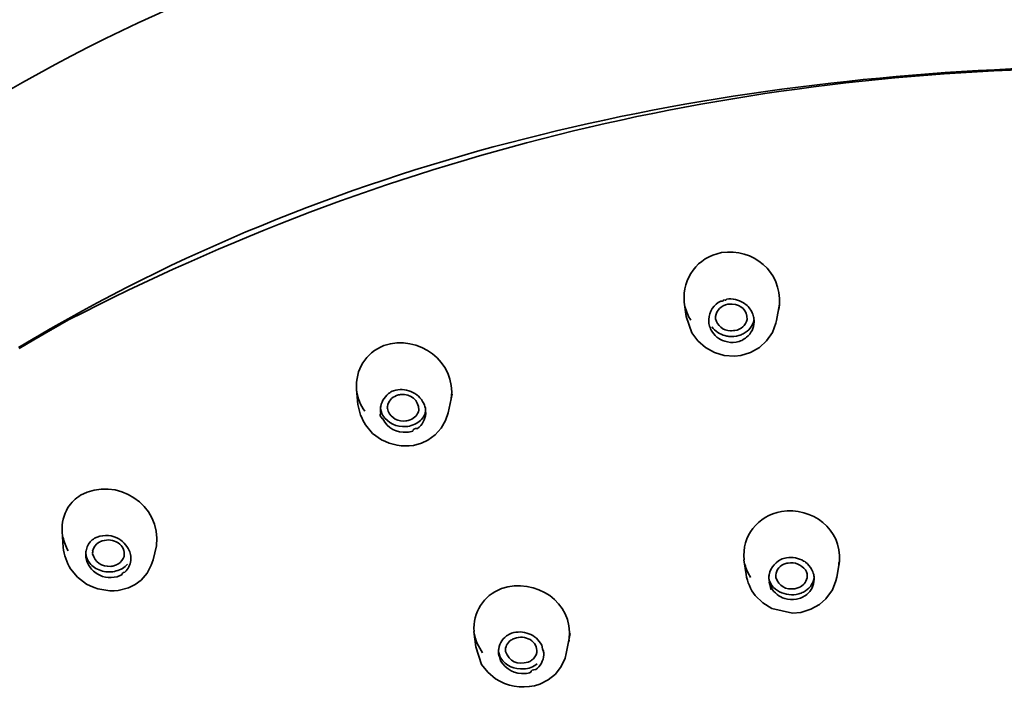
# Model space of a CAD drawing. Units: inches. Extents: x 35 to 178, y 58 to 262.
# Drawn here: x 75 to 86, y 227 to 234 of the extents above; entities that cross this region are included whole.
import ezdxf

# ---------------------------------------------------------------- set-up
doc = ezdxf.new("R2010")
doc.units = ezdxf.units.IN
doc.header["$MEASUREMENT"] = 0
doc.layers.add('Layer 1', color=7, linetype='Continuous')

# ---------------------------------------------------------------- blocks, each defined once
blk = doc.blocks.new('block 2')
at = {"layer": 'Layer 1', "color": 7, "lineweight": 35, "true_color": 0xffffff}
for points in [[(82.138, 230.699), (82.159, 230.546)], [(83.144, 230.676), (83.112, 230.506)], [(75.481, 230.434), (75.638, 230.523)], [(75.644, 230.511), (75.486, 230.422)], [(82.159, 230.546), (82.218, 230.376)], [(83.106, 230.478), (83.112, 230.506)], [(75.336, 230.351), (75.45, 230.417)], [(75.454, 230.404), (75.344, 230.341)], [(83.069, 230.379), (83.106, 230.478)], [(75.116, 230.221), (75.269, 230.313)], [(75.276, 230.3), (75.124, 230.211)], [(75.269, 230.313), (75.336, 230.351)], [(75.344, 230.341), (75.276, 230.3)], [(82.218, 230.376), (82.281, 230.29)], [(83.008, 230.292), (83.069, 230.379)], [(82.281, 230.29), (82.362, 230.219)], [(82.362, 230.219), (82.457, 230.168)], [(82.84, 230.168), (82.932, 230.221)], [(82.932, 230.221), (83.008, 230.292)], [(82.457, 230.168), (82.56, 230.137)], [(82.56, 230.137), (82.668, 230.13)], [(82.668, 230.13), (82.735, 230.137)], [(82.735, 230.137), (82.84, 230.168)], [(78.68, 229.779), (78.697, 229.619)], [(79.69, 229.726), (79.648, 229.53)], [(79.621, 229.449), (79.648, 229.53)], [(78.777, 229.403), (78.852, 229.314)], [(79.177, 229.444), (79.203, 229.446)], [(79.511, 229.297), (79.575, 229.368)], [(79.575, 229.368), (79.621, 229.449)], [(78.852, 229.314), (78.947, 229.246)], [(79.434, 229.241), (79.511, 229.297)], [(79.282, 229.187), (79.369, 229.21)], [(79.369, 229.21), (79.434, 229.241)], [(75.575, 228.278), (75.587, 228.11)], [(76.572, 228.128), (76.535, 227.978)], [(76.564, 228.095), (76.572, 228.128)], [(75.826, 228.054), (75.826, 228.06)], [(76.472, 227.839), (76.517, 227.923)], [(76.517, 227.923), (76.535, 227.978)], [(82.769, 227.978), (82.791, 227.826)], [(83.778, 227.963), (83.748, 227.796)], [(75.665, 227.884), (75.739, 227.796)], [(76.409, 227.765), (76.472, 227.839)], [(75.739, 227.796), (75.833, 227.724)], [(76.276, 227.684), (76.348, 227.719)], [(76.348, 227.719), (76.409, 227.765)], [(83.702, 227.661), (83.74, 227.757)], [(83.74, 227.757), (83.748, 227.796)], [(76.168, 227.656), (76.276, 227.684)], [(82.888, 227.602), (82.967, 227.524)], [(83.634, 227.569), (83.702, 227.661)], [(82.967, 227.524), (83.062, 227.465)], [(83.474, 227.458), (83.566, 227.508)], [(83.566, 227.508), (83.634, 227.569)], [(83.062, 227.465), (83.28, 227.417)], [(83.28, 227.417), (83.369, 227.425)], [(83.369, 227.425), (83.474, 227.458)], [(79.921, 227.221), (79.939, 227.061)], [(80.937, 227.201), (80.895, 226.99)], [(80.921, 227.115), (80.924, 227.133)], [(79.939, 227.061), (80.002, 226.876)], [(80.882, 226.942), (80.895, 226.99)], [(80.002, 226.876), (80.066, 226.795)], [(80.841, 226.853), (80.882, 226.942)], [(80.066, 226.795), (80.148, 226.724)], [(80.702, 226.711), (80.78, 226.774)], [(80.78, 226.774), (80.841, 226.853)], [(80.558, 226.65), (80.614, 226.668)], [(80.614, 226.668), (80.702, 226.711)]]:
    blk.add_lwpolyline(points, dxfattribs=at)
blk.add_open_spline([(86.266, 235.769), (82.109, 235.632), (77.862, 234.802), (74.314, 232.505), (70.796, 230.227), (67.841, 226.939), (67.038, 222.705), (66.897, 221.962), (66.854, 221.22), (66.816, 220.467)], degree=3, knots=[0, 0, 0, 0, 1, 1, 1, 2, 2, 2, 3, 3, 3, 3], dxfattribs=at)
for points in [[(75.638, 230.523), (78.904, 232.349), (82.571, 233.1), (86.281, 233.185)], [(86.284, 233.167), (82.515, 233.11), (78.992, 232.239), (75.644, 230.511)], [(82.532, 231.222), (82.867, 231.273), (83.166, 231.018), (83.144, 230.676)], [(82.139, 230.699), (82.115, 230.955), (82.281, 231.171), (82.532, 231.222)], [(82.555, 230.724), (82.557, 230.713), (82.548, 230.708), (82.526, 230.71)], [(82.585, 230.732), (82.588, 230.721), (82.578, 230.718), (82.555, 230.723)], [(82.585, 230.732), (82.648, 230.74), (82.711, 230.725), (82.765, 230.691)], [(82.209, 230.508), (82.181, 230.552), (82.16, 230.6), (82.148, 230.65)], [(82.397, 230.516), (82.403, 230.602), (82.45, 230.672), (82.526, 230.711)], [(82.6, 230.676), (82.529, 230.662), (82.481, 230.616), (82.468, 230.546)], [(82.645, 230.678), (82.633, 230.681), (82.612, 230.679), (82.6, 230.677)], [(82.803, 230.516), (82.801, 230.613), (82.743, 230.67), (82.645, 230.678)], [(82.765, 230.691), (82.801, 230.669), (82.829, 230.639), (82.85, 230.602)], [(83.135, 230.628), (83.135, 230.609), (83.138, 230.625), (83.144, 230.675)], [(82.397, 230.516), (82.397, 230.497), (82.399, 230.478), (82.403, 230.46)], [(82.468, 230.546), (82.468, 230.539), (82.468, 230.53), (82.469, 230.523)], [(82.469, 230.523), (82.49, 230.447), (82.548, 230.402), (82.628, 230.396)], [(82.673, 230.399), (82.739, 230.411), (82.785, 230.452), (82.803, 230.516)], [(82.876, 230.511), (82.862, 230.446), (82.822, 230.395), (82.762, 230.366)], [(82.85, 230.602), (82.859, 230.583), (82.866, 230.564), (82.871, 230.544)], [(82.876, 230.49), (82.877, 230.504), (82.871, 230.542), (82.871, 230.543)], [(75.45, 230.417), (75.46, 230.423), (75.47, 230.429), (75.481, 230.434)], [(75.486, 230.422), (75.476, 230.415), (75.465, 230.409), (75.454, 230.404)], [(82.424, 230.402), (82.415, 230.42), (82.407, 230.44), (82.403, 230.46)], [(82.566, 230.287), (82.505, 230.306), (82.456, 230.346), (82.424, 230.402)], [(82.431, 230.437), (82.465, 230.391), (82.514, 230.359), (82.569, 230.346)], [(82.628, 230.396), (82.631, 230.397), (82.69, 230.403), (82.673, 230.401)], [(82.876, 230.49), (82.874, 230.426), (82.846, 230.369), (82.797, 230.328)], [(78.97, 230.241), (79.338, 230.363), (79.734, 230.073), (79.681, 229.678)], [(82.569, 230.346), (82.583, 230.341), (82.597, 230.339), (82.611, 230.338)], [(82.611, 230.338), (82.646, 230.335), (82.682, 230.338), (82.716, 230.347)], [(82.797, 230.328), (82.765, 230.302), (82.728, 230.284), (82.688, 230.277)], [(82.762, 230.366), (82.747, 230.358), (82.732, 230.352), (82.716, 230.348)], [(78.682, 229.779), (78.669, 229.988), (78.776, 230.162), (78.97, 230.241)], [(82.688, 230.277), (82.647, 230.27), (82.605, 230.274), (82.566, 230.287)], [(79.073, 229.764), (79.132, 229.784), (79.196, 229.781), (79.255, 229.756)], [(78.769, 229.548), (78.724, 229.612), (78.695, 229.686), (78.683, 229.764)], [(78.934, 229.576), (78.94, 229.639), (78.97, 229.695), (79.02, 229.733)], [(79.103, 229.713), (79.051, 229.693), (79.017, 229.653), (79.007, 229.599)], [(79.02, 229.733), (79.035, 229.747), (79.053, 229.757), (79.073, 229.764)], [(79.146, 229.723), (79.131, 229.722), (79.116, 229.719), (79.103, 229.713)], [(79.34, 229.558), (79.333, 229.671), (79.261, 229.73), (79.146, 229.723)], [(79.255, 229.756), (79.315, 229.732), (79.362, 229.687), (79.391, 229.629)], [(78.697, 229.619), (78.708, 229.542), (78.735, 229.47), (78.777, 229.403)], [(78.936, 229.599), (78.934, 229.565), (78.942, 229.532), (78.959, 229.502)], [(78.938, 229.525), (78.935, 229.542), (78.934, 229.559), (78.934, 229.576)], [(79.007, 229.599), (79.006, 229.591), (79.006, 229.584), (79.007, 229.576)], [(79.007, 229.576), (79.029, 229.493), (79.091, 229.447), (79.177, 229.444)], [(79.391, 229.629), (79.401, 229.608), (79.408, 229.585), (79.411, 229.561)], [(79.412, 229.523), (79.412, 229.519), (79.41, 229.57), (79.411, 229.56)], [(78.938, 229.525), (78.923, 229.511), (78.93, 229.491), (78.957, 229.467)], [(79.216, 229.325), (79.104, 229.318), (79.012, 229.368), (78.958, 229.467)], [(78.959, 229.502), (79.016, 229.42), (79.103, 229.379), (79.203, 229.385)], [(79.247, 229.457), (79.294, 229.474), (79.327, 229.51), (79.34, 229.558)], [(79.412, 229.523), (79.407, 229.459), (79.377, 229.404), (79.326, 229.365)], [(79.411, 229.548), (79.402, 229.504), (79.378, 229.466), (79.343, 229.439)], [(79.203, 229.446), (79.218, 229.447), (79.233, 229.451), (79.247, 229.457)], [(79.203, 229.385), (79.229, 229.388), (79.254, 229.393), (79.278, 229.403)], [(79.275, 229.337), (79.274, 229.357), (79.291, 229.367), (79.326, 229.366)], [(79.343, 229.439), (79.324, 229.423), (79.302, 229.411), (79.278, 229.403)], [(79.275, 229.337), (79.256, 229.33), (79.236, 229.326), (79.216, 229.325)], [(78.947, 229.246), (79.051, 229.19), (79.166, 229.17), (79.282, 229.187)], [(75.77, 228.662), (76.147, 228.869), (76.628, 228.56), (76.572, 228.128)], [(75.637, 228.53), (75.671, 228.583), (75.717, 228.628), (75.77, 228.662)], [(83.164, 228.489), (83.488, 228.54), (83.8, 228.305), (83.778, 227.963)], [(75.576, 228.278), (75.57, 228.367), (75.591, 228.454), (75.637, 228.53)], [(82.77, 227.978), (82.746, 228.232), (82.915, 228.441), (83.164, 228.489)], [(75.64, 228.075), (75.614, 228.119), (75.595, 228.169), (75.585, 228.22)], [(75.917, 228.207), (75.992, 228.244), (76.075, 228.246), (76.153, 228.212)], [(75.826, 228.06), (75.831, 228.1), (75.847, 228.138), (75.873, 228.169)], [(75.873, 228.169), (75.886, 228.183), (75.901, 228.196), (75.917, 228.207)], [(75.961, 228.161), (75.927, 228.141), (75.905, 228.109), (75.898, 228.07)], [(76, 228.179), (75.986, 228.176), (75.973, 228.17), (75.961, 228.161)], [(76.166, 228.159), (76.116, 228.19), (76.057, 228.197), (76, 228.179)], [(76.153, 228.212), (76.21, 228.183), (76.256, 228.136), (76.283, 228.077)], [(76.23, 228.016), (76.239, 228.075), (76.216, 228.126), (76.166, 228.159)], [(75.587, 228.11), (75.596, 228.03), (75.622, 227.954), (75.665, 227.884)], [(75.826, 228.054), (75.824, 228.038), (75.824, 228.022), (75.826, 228.006)], [(75.827, 228.07), (75.825, 228.042), (75.83, 228.014), (75.841, 227.988)], [(75.898, 228.07), (75.9, 228.08), (75.897, 228.05), (75.897, 228.047)], [(75.897, 228.044), (75.923, 227.953), (75.992, 227.906), (76.089, 227.91)], [(76.169, 227.938), (76.199, 227.955), (76.22, 227.983), (76.23, 228.016)], [(76.283, 228.077), (76.291, 228.059), (76.296, 228.039), (76.299, 228.019)], [(76.3, 227.973), (76.301, 227.987), (76.301, 228.005), (76.299, 228.019)], [(83.218, 228.001), (83.281, 228.012), (83.345, 228), (83.399, 227.966)], [(75.843, 227.948), (75.835, 227.967), (75.83, 227.986), (75.826, 228.006)], [(75.841, 227.988), (75.859, 227.946), (75.891, 227.911), (75.932, 227.889)], [(75.92, 227.849), (75.888, 227.875), (75.861, 227.909), (75.843, 227.948)], [(76.089, 227.91), (76.103, 227.912), (76.117, 227.915), (76.13, 227.92)], [(76.13, 227.92), (76.144, 227.923), (76.157, 227.929), (76.169, 227.938)], [(76.267, 227.935), (76.251, 227.918), (76.233, 227.902), (76.214, 227.889)], [(76.3, 227.973), (76.295, 227.925), (76.275, 227.882), (76.239, 227.849)], [(82.84, 227.793), (82.813, 227.835), (82.792, 227.881), (82.78, 227.93)], [(83.03, 227.79), (83.037, 227.876), (83.083, 227.945), (83.159, 227.983)], [(83.104, 227.793), (83.101, 227.857), (83.133, 227.906), (83.191, 227.933)], [(83.159, 227.983), (83.178, 227.993), (83.198, 227.998), (83.218, 228.001)], [(83.191, 227.933), (83.205, 227.938), (83.219, 227.942), (83.234, 227.945)], [(83.234, 227.945), (83.308, 227.957), (83.373, 227.931), (83.418, 227.872)], [(83.399, 227.966), (83.407, 227.963), (83.414, 227.959), (83.42, 227.953)], [(83.42, 227.953), (83.445, 227.933), (83.467, 227.908), (83.483, 227.879)], [(83.772, 227.925), (83.769, 227.937), (83.771, 227.95), (83.778, 227.963)], [(76.155, 227.801), (76.072, 227.779), (75.989, 227.796), (75.92, 227.849)], [(75.932, 227.889), (75.975, 227.863), (76.025, 227.85), (76.075, 227.851)], [(76.075, 227.851), (76.099, 227.851), (76.123, 227.854), (76.145, 227.862)], [(76.145, 227.862), (76.169, 227.866), (76.193, 227.876), (76.214, 227.889)], [(76.208, 227.823), (76.191, 227.814), (76.174, 227.806), (76.155, 227.801)], [(76.208, 227.823), (76.206, 227.837), (76.216, 227.846), (76.239, 227.849)], [(82.791, 227.826), (82.805, 227.745), (82.838, 227.668), (82.888, 227.602)], [(83.03, 227.79), (83.029, 227.806), (83.08, 227.54), (83.035, 227.742)], [(83.031, 227.813), (83.031, 227.776), (83.043, 227.74), (83.064, 227.709)], [(83.418, 227.872), (83.434, 227.847), (83.44, 227.817), (83.435, 227.788)], [(83.483, 227.879), (83.493, 227.862), (83.5, 227.843), (83.505, 227.823)], [(83.51, 227.773), (83.51, 227.79), (83.508, 227.807), (83.505, 227.824)], [(75.833, 227.724), (75.936, 227.668), (76.051, 227.644), (76.168, 227.656)], [(80.21, 227.676), (80.567, 227.796), (80.973, 227.536), (80.926, 227.143)], [(83.059, 227.684), (83.049, 227.701), (83.04, 227.722), (83.035, 227.742)], [(83.064, 227.709), (83.109, 227.652), (83.173, 227.618), (83.244, 227.613)], [(83.306, 227.674), (83.21, 227.66), (83.137, 227.702), (83.104, 227.793)], [(83.435, 227.788), (83.424, 227.741), (83.393, 227.705), (83.349, 227.686)], [(83.509, 227.785), (83.496, 227.72), (83.455, 227.668), (83.396, 227.638)], [(83.51, 227.773), (83.507, 227.709), (83.48, 227.653), (83.431, 227.613)], [(79.922, 227.221), (79.91, 227.428), (80.018, 227.599), (80.21, 227.676)], [(83.199, 227.572), (83.14, 227.59), (83.09, 227.629), (83.059, 227.684)], [(83.244, 227.613), (83.278, 227.607), (83.313, 227.611), (83.348, 227.62)], [(83.349, 227.686), (83.335, 227.681), (83.321, 227.677), (83.306, 227.674)], [(83.431, 227.613), (83.399, 227.588), (83.362, 227.571), (83.322, 227.564)], [(83.396, 227.638), (83.38, 227.632), (83.364, 227.626), (83.348, 227.62)], [(83.322, 227.564), (83.281, 227.556), (83.239, 227.558), (83.199, 227.572)], [(80.012, 226.998), (79.967, 227.059), (79.936, 227.131), (79.924, 227.206)], [(80.264, 227.176), (80.28, 227.187), (80.298, 227.196), (80.317, 227.204)], [(80.317, 227.204), (80.377, 227.224), (80.441, 227.222), (80.5, 227.199)], [(80.5, 227.199), (80.559, 227.177), (80.606, 227.135), (80.636, 227.079)], [(80.179, 227.018), (80.184, 227.081), (80.214, 227.137), (80.264, 227.176)], [(80.253, 227.013), (80.25, 227.061), (80.27, 227.103), (80.31, 227.13)], [(80.31, 227.13), (80.321, 227.138), (80.334, 227.145), (80.347, 227.15)], [(80.347, 227.15), (80.403, 227.17), (80.461, 227.165), (80.514, 227.138)], [(80.514, 227.138), (80.564, 227.107), (80.589, 227.058), (80.584, 227)], [(80.654, 227.021), (80.654, 227.001), (80.648, 227.02), (80.636, 227.077)], [(80.183, 226.97), (80.18, 226.986), (80.178, 227.002), (80.179, 227.018)], [(80.18, 227.033), (80.179, 227.001), (80.187, 226.97), (80.203, 226.942)], [(80.491, 226.899), (80.379, 226.867), (80.292, 226.907), (80.253, 227.013)], [(80.584, 227), (80.576, 226.967), (80.557, 226.938), (80.528, 226.919)], [(80.658, 226.975), (80.653, 226.912), (80.623, 226.857), (80.572, 226.82)], [(80.654, 227.021), (80.657, 227.006), (80.658, 226.99), (80.658, 226.975)], [(80.183, 226.97), (80.192, 226.952), (80.198, 226.933), (80.202, 226.913)], [(80.461, 226.779), (80.352, 226.771), (80.259, 226.819), (80.202, 226.914)], [(80.203, 226.942), (80.26, 226.86), (80.347, 226.82), (80.447, 226.828)], [(80.528, 226.919), (80.517, 226.91), (80.504, 226.903), (80.491, 226.899)], [(80.587, 226.881), (80.567, 226.865), (80.546, 226.852), (80.522, 226.843)], [(80.447, 226.828), (80.472, 226.829), (80.498, 226.834), (80.522, 226.843)], [(80.52, 226.792), (80.501, 226.785), (80.481, 226.781), (80.461, 226.779)], [(80.52, 226.792), (80.524, 226.812), (80.541, 226.821), (80.572, 226.821)], [(80.148, 226.724), (80.272, 226.645), (80.415, 226.619), (80.558, 226.65)]]:
    blk.add_open_spline(points, degree=3, dxfattribs=at)

msp = doc.modelspace()

# ---------------------------------------------------------------- block references
at = {"layer": 'Layer 1'}
msp.add_blockref('block 2', (0, 0), dxfattribs=at)

doc.saveas('drawing.dxf')
